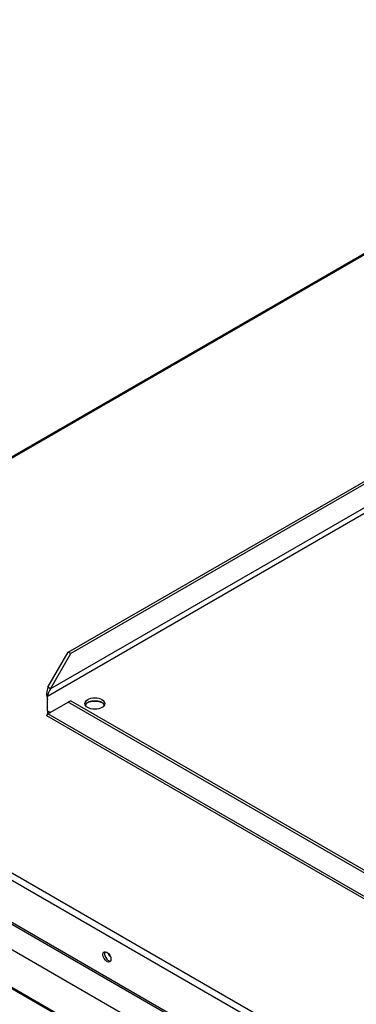
# Paper-space layout 'Layout1' of a CAD drawing. Units: inches. Extents: x 0 to 16.7, y -0.4 to 10.7.
# Drawn here: x 12.5 to 12.8, y 5.7 to 6.4 of the extents above; entities that cross this region are included whole.
import ezdxf

# ---------------------------------------------------------------- set-up
doc = ezdxf.new("R2010")
doc.units = ezdxf.units.IN
doc.header["$MEASUREMENT"] = 0
for name, color, linetype in [('0510F-3479_-_PAN', 7, 'Continuous'), ('0719F-3481_-_SPR', 7, 'Continuous'), ('118-00-11752_AF0', 7, 'Continuous'), ('Default', 7, 'Continuous')]:
    doc.layers.add(name, color=color, linetype=linetype)

# ---------------------------------------------------------------- blocks, each defined once
blk = doc.blocks.new('SE1')
at = {"layer": '0510F-3479_-_PAN', "color": 7, "linetype": 'Continuous'}
for p, q in [((14.17256, 7.02006), (12.26799, 5.92045)), ((14.17412, 7.0199), (12.26955, 5.9203)), ((12.26734, 5.91647), (13.1311, 5.41778)), ((12.26955, 5.9203), (13.13331, 5.42161)), ((12.26702, 5.88657), (13.13298, 5.3866)), ((12.26734, 5.88766), (13.13331, 5.38769)), ((12.26505, 5.87041), (13.11997, 5.37682))]:
    blk.add_line(p, q, dxfattribs=at)
for centre, major_axis, start_param, end_param in [((12.57186, 5.89094), (0.0083, 0), 0.824099, 2.269847), ((12.58129, 5.72157), (0.00195, -0.00338), 3.428349, 5.996429)]:
    blk.add_ellipse(centre, major_axis=major_axis, ratio=0.57735, start_param=start_param, end_param=end_param, dxfattribs=at)
blk.add_ellipse((12.58019, 5.72094), major_axis=(-0.00195, 0.00338), ratio=0.57735, dxfattribs=at)
at = {"layer": '0719F-3481_-_SPR', "color": 7, "linetype": 'Continuous'}
for p, q in [((12.27069, 5.84135), (12.61622, 5.64186)), ((12.61653, 5.64059), (12.27099, 5.84008))]:
    blk.add_line(p, q, dxfattribs=at)
blk.add_ellipse((12.58325, 5.72366), major_axis=(-0.00195, 0.00338), ratio=0.57735, start_param=1.229543, end_param=2.15001, dxfattribs=at)
at = {"layer": '118-00-11752_AF0', "color": 7, "linetype": 'Continuous'}
for p, q in [((12.55377, 5.92949), (12.80633, 6.07531)), ((12.80562, 6.07288), (12.55551, 5.92848)), ((12.77415, 6.03864), (12.54159, 5.90437)), ((12.77513, 6.03519), (12.53946, 5.89913)), ((12.53985, 5.90538), (12.55377, 5.92949)), ((12.55551, 5.92848), (12.55377, 5.92949)), ((12.54159, 5.90437), (12.55551, 5.92848)), ((12.54159, 5.90437), (12.53985, 5.90538)), ((12.53946, 5.88938), (12.53946, 5.89913)), ((12.53985, 5.88715), (12.55377, 5.89519)), ((12.55551, 5.89619), (12.55377, 5.89519)), ((13.19468, 5.52516), (12.55377, 5.89519)), ((12.55551, 5.89619), (13.19642, 5.52616)), ((12.53946, 5.88938), (12.53946, 5.88737)), ((12.53946, 5.88938), (12.54159, 5.88816)), ((12.53894, 5.88601), (13.20185, 5.50328)), ((13.20329, 5.50411), (12.53985, 5.88715))]:
    blk.add_line(p, q, dxfattribs=at)
for centre, radius, start, end in [((12.55115, 5.90072), 0.01223, 157.59413, 197.0976), ((12.55335, 5.89656), 0.01413, 146.41113, 169.51179), ((12.54583, 5.89836), 0.00637, 159.30282, 161.30484)]:
    blk.add_arc(centre, radius, start, end, dxfattribs=at)
blk.add_ellipse((12.57191, 5.89426), major_axis=(-0.00677, 0), ratio=0.57735, dxfattribs=at)
blk.add_ellipse((12.57191, 5.89225), major_axis=(-0.00677, 0), ratio=0.57735, start_param=3.401644, end_param=6.023134, dxfattribs=at)
for points, knots in [([(12.53946, 5.88938), (12.53956, 5.88907), (12.53965, 5.8888), (12.53988, 5.88839), (12.54, 5.88824), (12.54016, 5.88815)], [0, 0, 0, 0, 0.25, 0.25, 0.5, 0.5, 0.5, 0.5]), ([(12.53946, 5.88737), (12.53945, 5.88733), (12.53942, 5.88723), (12.53937, 5.88708), (12.53931, 5.88689), (12.53923, 5.88667), (12.53914, 5.88644), (12.53906, 5.88627), (12.53899, 5.88612), (12.53893, 5.88601), (12.53893, 5.88601), (12.53903, 5.88617), (12.53918, 5.88637), (12.53932, 5.88655), (12.53947, 5.88674), (12.53965, 5.88695), (12.53979, 5.88709), (12.53985, 5.88715)], [0, 0, 0, 0, 0.023672, 0.055404, 0.095202, 0.143079, 0.218397, 0.285786, 0.341096, 0.428546, 0.571565, 0.696683, 0.785531, 0.826721, 0.892679, 0.952791, 1, 1, 1, 1])]:
    blk.add_open_spline(points, degree=3, knots=knots, dxfattribs=at)

psp = doc.layouts.get("Layout1")

# ---------------------------------------------------------------- block references
at = {"layer": 'Default'}
psp.add_blockref('SE1', (0, 0), dxfattribs=at)

doc.saveas('drawing.dxf')
